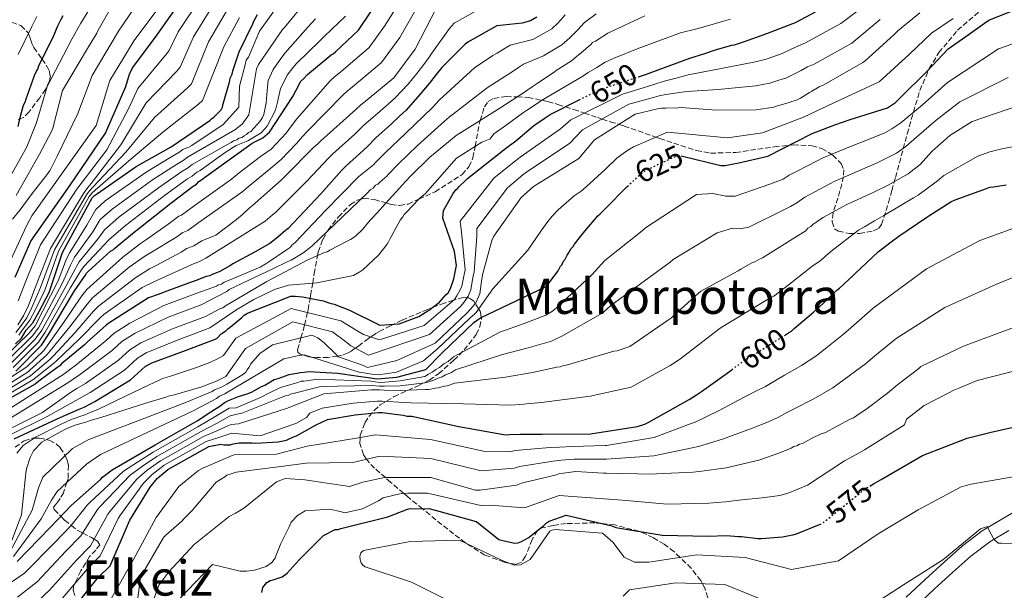
# Model space of a CAD drawing. Units: metres. Extents: x 583290 to 586721, y 4752071 to 4754426.
# Drawn here: x 584993 to 585315, y 4753650 to 4753837 of the extents above; entities that cross this region are included whole.
import ezdxf
from ezdxf.enums import TextEntityAlignment as Align

# ---------------------------------------------------------------- set-up
doc = ezdxf.new("R2010")
doc.units = ezdxf.units.M
doc.header["$MEASUREMENT"] = 0
doc.linetypes.add('DGN Style 3', pattern=[2.435891, 1.739922, -0.695969])
doc.linetypes.add('DGN Style 5', pattern=[1.217945, 0.521977, -0.695969])
for name, color, linetype, lineweight in [('Cota de curva de nivel directora', 7, 'Continuous', 0), ('Curva de nivel directora', 30, 'Continuous', 30), ('Curva de nivel directora no vista', 30, 'DGN Style 5', 30), ('Curva de nivel intermedia', 30, 'Continuous', 0), ('Línea de asfalto', 7, 'Continuous', 13), ('Texto de Área (paraje) menor', 7, 'Continuous', 0), ('Zona arbolada', 92, 'DGN Style 3', 0)]:
    doc.layers.add(name, color=color, linetype=linetype, lineweight=lineweight)
doc.styles.add('Style-Arial', font='arial.ttf')

msp = doc.modelspace()

# ---------------------------------------------------------------- linework, layer by layer
at = {"layer": 'Curva de nivel directora', "color": 30, "linetype": 'Continuous', "lineweight": 30, "flags": 128}
for points, elevation in [([(584991.78, 4753721.71), (585000.17, 4753730.25), (585002.48, 4753733.79), (585010.98, 4753748.06), (585014.51, 4753753.06), (585014.99, 4753753.79), (585015.6, 4753754.4), (585022.78, 4753760.99), (585023.63, 4753761.36), (585024.24, 4753761.97), (585029.95, 4753766.73), (585042.48, 4753776.63), (585049.78, 4753782.24), (585050.88, 4753782.85), (585051.61, 4753783.71), (585052.58, 4753784.32), (585053.5, 4753785.01), (585069.07, 4753796.23), (585072.6, 4753798.04), (585074.11, 4753799.32), (585074.73, 4753799.83), (585082.34, 4753811.56), (585084.58, 4753815.63), (585084.95, 4753816.39), (585085.95, 4753817.42), (585087.21, 4753818.7), (585094.87, 4753825.1), (585095.62, 4753825.49), (585096.37, 4753826.13), (585103.9, 4753833.17), (585112.13, 4753845.66)], 700), ([(584991.65, 4753752.43), (584996.76, 4753764.28), (585009.59, 4753782.51), (585021.12, 4753799.57), (585027.84, 4753814.74), (585029.02, 4753818.81), (585029.99, 4753820.88), (585030.72, 4753821.86), (585038.01, 4753831.62), (585047, 4753844.43)], 750), ([(585195.42, 4753817.96), (585197.71, 4753818.69), (585212.16, 4753824.01), (585217.07, 4753825.57), (585220.59, 4753826.74), (585224.74, 4753827.92), (585225.87, 4753828.31), (585226.75, 4753828.44), (585229.77, 4753829.36), (585237.32, 4753832.08), (585245.86, 4753835.32), (585246.74, 4753835.71), (585260.42, 4753843.04)], 650), ([(585209.8, 4753792.03), (585222.33, 4753788.98), (585223.72, 4753788.99), (585226.99, 4753789.65), (585228.25, 4753789.79), (585237.69, 4753792.03), (585252.13, 4753799.37), (585259.55, 4753802.22), (585264.58, 4753804.03), (585276.78, 4753807.81), (585279.41, 4753809.6), (585281.16, 4753811.26), (585289.65, 4753819.67), (585296.65, 4753827.06), (585302.41, 4753831.16), (585309.3, 4753836.02), (585310.18, 4753836.53), (585322.37, 4753841.32)], 625), ([(585162.13, 4753837.44), (585160.14, 4753836.26), (585157.37, 4753835.47), (585149.05, 4753834.63), (585139.64, 4753829.24), (585138.77, 4753828.6), (585131.9, 4753821.72), (585131.15, 4753820.95), (585129.28, 4753818.66), (585126.91, 4753815.74), (585123.92, 4753812.18), (585119.43, 4753807.08), (585117.3, 4753805.04), (585114.68, 4753802.62), (585109.55, 4753798.03), (585106.55, 4753794.97), (585099.67, 4753788.72), (585098.42, 4753787.44), (585091.56, 4753779.68), (585080.83, 4753768.34), (585079.95, 4753767.7), (585077.45, 4753765.53), (585074.82, 4753763.49), (585070.05, 4753760.79), (585062.77, 4753756.81), (585062.02, 4753756.3), (585058.51, 4753754.37), (585056.87, 4753753.72), (585056.06, 4753753.32), (585055.21, 4753752.96), (585054.11, 4753752.71), (585050.46, 4753751.24), (585049.49, 4753751), (585041.21, 4753747.94), (585038.41, 4753746.83), (585035.24, 4753745.73), (585022.59, 4753737.67), (585021.37, 4753736.81), (585015.17, 4753731.2), (585014.32, 4753730.34), (585006.77, 4753724.12), (585006.17, 4753723.51), (585005.19, 4753722.89), (584999.35, 4753718.5), (584998.14, 4753717.52), (584984.63, 4753709.94)], 675), ([(584991.75, 4753730.65), (584993.67, 4753732.58), (584995.26, 4753735.15), (584997.34, 4753737.56), (584999.42, 4753741.25), (585002.77, 4753747.51), (585007.08, 4753760.51), (585016.77, 4753778.35), (585017.5, 4753779.2), (585018.48, 4753779.81), (585031.13, 4753788.61), (585042.57, 4753795.09), (585055.22, 4753803.64), (585055.83, 4753804.25), (585056.56, 4753804.74), (585059, 4753807.18), (585059.36, 4753808.03), (585059.6, 4753809.13), (585061.66, 4753816.2), (585061.9, 4753817.54), (585062.51, 4753818.76), (585062.75, 4753819.86), (585064.81, 4753826.07), (585069.3, 4753835.22), (585069.78, 4753836.32), (585070.88, 4753838.27)], 725), ([(584997.89, 4753818.36), (584998.54, 4753819.81), (584999.02, 4753820.45), (584999.5, 4753821.9), (585003.99, 4753830.93), (585005.59, 4753834.64), (585006.56, 4753836.57), (585007.36, 4753838.03)], 775), ([(584992.61, 4753801.76), (584993.41, 4753805.14), (584993.73, 4753806.27), (584994.37, 4753808.69), (584994.85, 4753809.66), (584995.17, 4753810.78), (584997.89, 4753818.36)], 775), ([(585094.49, 4753743.98), (585095.88, 4753743.62), (585100.95, 4753741.65), (585110.84, 4753736.83), (585117.14, 4753737.27), (585123.55, 4753739.6), (585126.56, 4753741.52), (585127.44, 4753741.91), (585128.06, 4753742.55), (585128.82, 4753743.06), (585129.44, 4753743.7), (585130.19, 4753744.21), (585132.56, 4753746.76), (585133.19, 4753747.39), (585133.93, 4753748.79), (585135.03, 4753751.96), (585135.87, 4753756.25), (585135.2, 4753760.91), (585131.43, 4753771.73), (585131.66, 4753774.25), (585134.76, 4753779.84), (585135.63, 4753780.98), (585136.25, 4753781.49), (585136.75, 4753782.13), (585138.88, 4753784.04), (585139.5, 4753784.68), (585151.9, 4753794.52), (585155.28, 4753797.07), (585155.9, 4753797.58), (585161.03, 4753801.93), (585161.78, 4753802.44), (585164.92, 4753804.49), (585166.55, 4753805.64), (585176.02, 4753810.41)], 650), ([(585073.29, 4753717.21), (585074.29, 4753717.85), (585076.3, 4753719.01), (585077.55, 4753719.4), (585081.2, 4753720.7), (585084.85, 4753721.37), (585086.11, 4753721.38), (585087.5, 4753721.64), (585097.09, 4753721.15), (585103.14, 4753720.2), (585107.81, 4753719.62), (585109.98, 4753719.22), (585116.41, 4753719.79), (585125.85, 4753722.28), (585131.22, 4753727.76), (585141.59, 4753737.7), (585143.1, 4753738.73), (585143.72, 4753739.24), (585150.63, 4753742.46), (585164.94, 4753749.29), (585165.57, 4753749.8), (585168.06, 4753753.11), (585169.18, 4753754.51), (585169.92, 4753756.03), (585170.42, 4753756.66), (585170.79, 4753757.55), (585171.29, 4753758.19), (585172.03, 4753759.71), (585172.53, 4753760.34), (585173.4, 4753761.87), (585174.02, 4753762.5), (585174.52, 4753763.26), (585176.14, 4753765.3), (585177.88, 4753767.46), (585182.12, 4753772.55), (585182.87, 4753773.19), (585185, 4753775.35), (585190.99, 4753781.47), (585191.71, 4753782.12)], 625), ([(585243.1, 4753733.45), (585244.45, 4753734.3), (585245.45, 4753734.82), (585246.32, 4753735.71), (585252.58, 4753741.07), (585255.83, 4753744.01), (585260.21, 4753748.21), (585261.08, 4753748.85), (585265.58, 4753753.06), (585266.21, 4753753.7), (585273.83, 4753760.84), (585274.71, 4753761.48), (585277.96, 4753764.03), (585280.47, 4753765.83), (585289.62, 4753772.1), (585290.37, 4753772.49), (585297.51, 4753777.1), (585298.9, 4753777.74), (585309.2, 4753781.5), (585310.21, 4753781.89), (585311.47, 4753782.03), (585315.63, 4753782.7)], 600), ([(584991.26, 4753699.69), (585005.38, 4753706.17), (585012.56, 4753709.35), (585014.15, 4753709.96), (585017.67, 4753711.8), (585029.36, 4753718.89), (585034.1, 4753723.28), (585036.29, 4753724.5), (585045.79, 4753727.93), (585056.74, 4753732.1), (585057.6, 4753732.58), (585059.01, 4753733.91), (585060.51, 4753734.94), (585061.14, 4753735.57), (585061.89, 4753736.09), (585065.77, 4753739.28), (585066.52, 4753740.04), (585067.52, 4753740.68), (585081.72, 4753746.25), (585083.11, 4753746.26), (585085.51, 4753746.04), (585092.34, 4753744.72), (585094.49, 4753743.98)], 650), ([(585069.05, 4753698.36), (585070.31, 4753698.25), (585077.63, 4753698.7), (585080.27, 4753699.23), (585082.66, 4753700.26), (585083.54, 4753700.65), (585090.06, 4753704.25), (585093.7, 4753705.93), (585102.77, 4753707.53), (585110.34, 4753708.24), (585111.6, 4753708.25), (585118.42, 4753707.43), (585119.81, 4753707.07), (585121.32, 4753707.08), (585136.62, 4753703.7), (585151.92, 4753700.96), (585153.18, 4753701.09), (585156.71, 4753701.13), (585160.24, 4753701.16), (585163.78, 4753701.2), (585179.67, 4753701.23), (585195.04, 4753703.66), (585197.43, 4753704.44), (585198.56, 4753704.95), (585211.99, 4753712.53), (585214.37, 4753714.07), (585216, 4753715.09), (585216.75, 4753715.61), (585225.86, 4753722.24)], 600), ([(584992.22, 4753659.51), (585003.04, 4753670.62), (585007.78, 4753675.62), (585009.97, 4753677.82), (585019.46, 4753686.36), (585020.19, 4753687.1), (585023.35, 4753689.54), (585037.35, 4753697.73), (585051.1, 4753705.55), (585055.6, 4753708.48), (585058.89, 4753710.56), (585060.1, 4753711.54), (585061.32, 4753712.15), (585061.35, 4753712.17), (585064.62, 4753713.47), (585067.76, 4753714.51), (585069.14, 4753715.03), (585071.9, 4753716.69), (585073.29, 4753717.21)], 625), ([(585270.98, 4753684.18), (585272.2, 4753684.91), (585274.71, 4753686.32), (585288.26, 4753694.15), (585302.84, 4753699.85), (585310.64, 4753701.82), (585317.44, 4753703.4)], 575), ([(584989.34, 4753613.92), (585000.08, 4753625.68), (585007.66, 4753639.72), (585011, 4753644.66), (585018.79, 4753654.35), (585022.63, 4753658.11), (585028.72, 4753672.14), (585029.12, 4753673.03), (585035.71, 4753683.81), (585038.08, 4753686.67), (585041.53, 4753689.64), (585054.94, 4753697.17), (585058.89, 4753697.87), (585059.88, 4753697.67), (585061.85, 4753697.68), (585062.87, 4753698.05), (585064.89, 4753698.32), (585069.05, 4753698.36)], 600), ([(585084.46, 4753660.07), (585085.71, 4753661.35), (585092.45, 4753668.1), (585096.22, 4753670.03), (585097.23, 4753670.04), (585098.11, 4753670.3), (585113.46, 4753674.11), (585119.87, 4753676.7), (585120.75, 4753676.84), (585125.42, 4753676.76), (585126.93, 4753676.9), (585142.37, 4753672.64), (585143.13, 4753672.14), (585149.75, 4753666.78), (585151.52, 4753666.29), (585154.93, 4753665.57), (585156.07, 4753665.71), (585157.2, 4753666.1), (585159.58, 4753667.38), (585160.33, 4753668.02), (585164.46, 4753671.34), (585165.21, 4753672.11), (585166.21, 4753672.75), (585171.75, 4753674.7), (585186.67, 4753671.19), (585187.94, 4753670.69), (585203.1, 4753668.19), (585218.12, 4753667.84), (585224.17, 4753668.03), (585228.09, 4753667.69), (585229.1, 4753667.7), (585234.4, 4753667.12), (585235.54, 4753667.13), (585242.47, 4753667.58), (585244.61, 4753668.1), (585245.87, 4753668.24), (585247, 4753668.63), (585254.61, 4753671.7)], 575), ([(585072.26, 4753649.39), (585072.56, 4753651.07), (585073.94, 4753652.75), (585075.02, 4753653.34), (585075.91, 4753653.54), (585078.87, 4753654.53), (585080.55, 4753655.72), (585084.46, 4753660.07)], 575)]:
    msp.add_lwpolyline(points, dxfattribs=dict(at, elevation=elevation))
at = {"layer": 'Curva de nivel directora no vista', "color": 30, "linetype": 'DGN Style 5', "lineweight": 30, "flags": 128}
for points, elevation in [([(585176.02, 4753810.41), (585180.1, 4753812.46), (585181.24, 4753812.85), (585184.63, 4753814.27), (585185.51, 4753814.79), (585186.51, 4753815.05), (585189.41, 4753815.96), (585190.41, 4753816.35), (585195.42, 4753817.96)], 650), ([(585191.71, 4753782.12), (585194.49, 4753784.66), (585195.12, 4753785.3), (585197.24, 4753787.08), (585198.12, 4753787.6), (585208.42, 4753792.37), (585209.8, 4753792.03)], 625), ([(585225.86, 4753722.24), (585229.4, 4753724.82), (585230.4, 4753725.58), (585231.53, 4753726.1), (585243.1, 4753733.45)], 600), ([(585254.61, 4753671.7), (585255.68, 4753672.13), (585258.55, 4753674.43), (585259.18, 4753675.06), (585269.82, 4753683.5), (585270.98, 4753684.18)], 575)]:
    msp.add_lwpolyline(points, dxfattribs=dict(at, elevation=elevation))
at = {"layer": 'Curva de nivel intermedia', "color": 30, "linetype": 'Continuous', "lineweight": 0, "flags": 128}
for points, elevation in [([(584988.41, 4753782.56), (584995.45, 4753795.04), (584998.46, 4753802.69), (584998.71, 4753803.32), (585002.11, 4753814.82), (585010.16, 4753830.27), (585013.03, 4753835.47), (585021.51, 4753849.15)], 770), ([(585119.33, 4753845.64), (585112.32, 4753834.52), (585107.33, 4753827.58), (585098.05, 4753819.6), (585096, 4753817.91), (585094.55, 4753816.64), (585083.71, 4753804.26), (585082, 4753801.95), (585080.16, 4753799.5), (585075.31, 4753794.32), (585071.78, 4753791.89), (585064.88, 4753786.56), (585062.31, 4753784.55), (585050.1, 4753775.8), (585046.04, 4753772.79), (585045.13, 4753772.36), (585042.35, 4753770.29), (585034.56, 4753764.83), (585032.6, 4753763.51), (585026.78, 4753759.01), (585015.03, 4753748.43), (585013.13, 4753745.91), (585007.86, 4753738.16), (585002.09, 4753730), (585000.94, 4753728.54), (584995.49, 4753723.3), (584995.09, 4753722.95), (584981.26, 4753713.97)], 695), ([(584990.79, 4753771.38), (584993.24, 4753774.51), (584997.22, 4753779.86), (585001.95, 4753785.94), (585003.02, 4753787.43), (585005.31, 4753791.99), (585012.14, 4753805.92), (585016.8, 4753818.41), (585025.44, 4753832.86), (585034.2, 4753845.95)], 760), ([(584991.98, 4753779.17), (584999.61, 4753792.69), (585003.46, 4753800.08), (585003.91, 4753801.16), (585007.13, 4753813.51), (585015.3, 4753827.21), (585018.35, 4753832.26), (585018.8, 4753833.16), (585026.25, 4753846.5)], 765), ([(585124.35, 4753843.05), (585117.38, 4753830.77), (585111.39, 4753822.6), (585101.75, 4753814.52), (585100.28, 4753813.35), (585098.75, 4753811.95), (585087.14, 4753800.16), (585085.6, 4753798.43), (585083.62, 4753796.11), (585078.63, 4753790.91), (585075.18, 4753788.04), (585068.48, 4753782.51), (585065.76, 4753780.23), (585051.38, 4753770.09), (585048.06, 4753767.77), (585046.46, 4753767.08), (585044.14, 4753765.47), (585036.22, 4753760.61), (585034.05, 4753759.34), (585028.9, 4753755.69), (585016.92, 4753745.74), (585015.19, 4753743.64), (585009.48, 4753736.2), (585003.11, 4753728.38), (585002, 4753727.13), (584996.46, 4753722.1), (584995.85, 4753721.59), (584982.1, 4753712.96)], 690), ([(584997.03, 4753772.52), (585018.14, 4753802.09), (585022.52, 4753816.69), (585030.51, 4753829.76), (585039.59, 4753841.93)], 755), ([(585009.46, 4753760.53), (585015.02, 4753769.44), (585017.94, 4753774.57), (585021.07, 4753777.4), (585034.45, 4753786.81), (585042.52, 4753791.68), (585045.1, 4753793.23), (585046.4, 4753794.17), (585048.44, 4753794.95), (585049.32, 4753795.46), (585059.63, 4753802.39), (585064.78, 4753808.04), (585064.92, 4753814.84), (585066.85, 4753821.87), (585067.12, 4753823.38), (585067.87, 4753824.4), (585071.48, 4753832.9), (585079.85, 4753844.63)], 720), ([(585041.95, 4753826.58), (585044.89, 4753832.67), (585052.16, 4753843.64)], 745), ([(585129.37, 4753840.47), (585122.43, 4753827.02), (585115.46, 4753817.62), (585105.45, 4753809.44), (585104.57, 4753808.8), (585102.95, 4753807.27), (585091.57, 4753797.06), (585090.57, 4753796.05), (585089.19, 4753794.9), (585087.07, 4753792.73), (585081.95, 4753787.51), (585079.2, 4753784.83), (585078.58, 4753784.19), (585072.07, 4753778.45), (585069.2, 4753775.9), (585068.07, 4753775), (585065.94, 4753772.96), (585063.94, 4753771.3), (585057.18, 4753766.19), (585052.66, 4753764.38), (585050.08, 4753762.75), (585047.79, 4753761.8), (585045.92, 4753760.64), (585037.88, 4753756.38), (585035.5, 4753755.17), (585031.01, 4753752.37), (585018.81, 4753743.05), (585017.25, 4753741.36), (585011.09, 4753734.25), (585004.13, 4753726.75), (585003.07, 4753725.72), (584997.42, 4753720.9), (584996.61, 4753720.23), (584982.94, 4753711.96)], 685), ([(585145.3, 4753841.18), (585135.13, 4753835.43), (585133.64, 4753833.71), (585127.85, 4753825.69), (585126.98, 4753824.36), (585125.2, 4753821.96), (585122.95, 4753819.06), (585120.14, 4753815.51), (585115.72, 4753810.94), (585113.6, 4753809.06), (585110.96, 4753806.76), (585105.51, 4753801.99), (585102.66, 4753799.25), (585095.52, 4753792.79), (585094.01, 4753791.34), (585087.08, 4753783.92), (585076.87, 4753773.77), (585075.6, 4753772.71), (585073.38, 4753770.77), (585053.93, 4753758.67), (585052.1, 4753757.73), (585049.13, 4753756.52), (585047.7, 4753755.82), (585039.55, 4753752.16), (585036.96, 4753751), (585033.13, 4753749.05), (585020.7, 4753740.36), (585019.31, 4753739.09), (585012.7, 4753732.3), (585005.15, 4753725.13), (585004.13, 4753724.31), (584998.39, 4753719.7), (584997.37, 4753718.88), (584983.78, 4753710.95)], 680), ([(584989.24, 4753725.36), (584997.21, 4753733.16), (584999.26, 4753735.89), (585006.96, 4753750.45), (585009.69, 4753756.45), (585010.01, 4753757.1), (585010.99, 4753759), (585016.96, 4753767.33), (585019.36, 4753771.27), (585023.29, 4753774.74), (585036.46, 4753784.26), (585044.34, 4753789.32), (585046.54, 4753790.63), (585047.94, 4753791.71), (585063.42, 4753800.62), (585065.81, 4753802.42), (585068.06, 4753805.48), (585070.56, 4753820.57), (585071.18, 4753821.97), (585079.04, 4753833.44), (585079.67, 4753834.08), (585084.67, 4753840.21)], 715), ([(584991.88, 4753734.36), (584993.41, 4753736.31), (584995.43, 4753739.21), (584997.1, 4753742.56), (584999.9, 4753749.05), (585004.44, 4753761.38), (585014.91, 4753779.36), (585015.85, 4753780.61), (585017.11, 4753781.98), (585027.82, 4753793.37), (585037.17, 4753804.62), (585047.98, 4753814.35), (585049.26, 4753815.66), (585054.85, 4753829.37), (585060.73, 4753839.43)], 735), ([(584992.21, 4753694.96), (584994.18, 4753697.44), (584998.43, 4753700.32), (585006.6, 4753704.41), (585009.91, 4753705.91), (585014.39, 4753707.53), (585015.37, 4753707.91), (585018.91, 4753709.34), (585033.12, 4753716.17), (585039.13, 4753719.06), (585039.81, 4753719.33), (585042.06, 4753720.05), (585050.87, 4753722.92), (585055.3, 4753724.63), (585057.99, 4753725.85), (585059.76, 4753726.93), (585063.71, 4753732.51), (585081.86, 4753742.24), (585098.03, 4753738.17), (585103.66, 4753734.84), (585105.49, 4753733.75), (585110.76, 4753732.03), (585125.31, 4753736.69), (585135.25, 4753745.2), (585136.04, 4753746.36), (585137.08, 4753748.32), (585137.59, 4753749.56), (585138.26, 4753752.84), (585138.68, 4753754.92), (585137.53, 4753767.18), (585137.08, 4753770.78), (585148.15, 4753784.83), (585154.18, 4753789.75), (585156.76, 4753791.68), (585169.85, 4753800.95), (585173.26, 4753803.85), (585190.15, 4753812.27), (585199.73, 4753815.21), (585201.4, 4753815.75), (585204.24, 4753816.63), (585208.14, 4753817.6), (585211.64, 4753818.58), (585221.91, 4753820.51), (585233.7, 4753822.88), (585237.11, 4753823.72), (585239.3, 4753824.44), (585242.36, 4753825.52), (585245.1, 4753826.89), (585246.76, 4753827.68), (585250.03, 4753829.02), (585261.58, 4753835.36), (585269.87, 4753841.59)], 645), ([(584992.48, 4753736.88), (584994.47, 4753740.04), (584995.93, 4753743.21), (584998.47, 4753749.82), (585003.12, 4753761.82), (585013.98, 4753779.87), (585015.03, 4753781.32), (585016.43, 4753783.07), (585026.16, 4753795.76), (585034.47, 4753809.39), (585044.36, 4753819.71), (585045.61, 4753821.12), (585049.87, 4753831.02), (585056.44, 4753841.53)], 740), ([(585116.43, 4753725.23), (585128.89, 4753730.89), (585139.39, 4753740.83), (585140.51, 4753741.98), (585142.26, 4753744.14), (585143.49, 4753747.06), (585144.2, 4753751.98), (585144.56, 4753753.63), (585147.48, 4753764.51), (585148.1, 4753765.9), (585157.06, 4753778.48), (585161.06, 4753782.05), (585162.44, 4753782.95), (585175.85, 4753791.29), (585180.97, 4753797.39), (585194.26, 4753805.73), (585201.56, 4753807.44), (585202.94, 4753807.71), (585204.33, 4753807.72), (585208.24, 4753807.76), (585209.38, 4753807.9), (585210.76, 4753807.78), (585220.87, 4753807), (585233.86, 4753807.13), (585239.65, 4753808.07), (585240.54, 4753808.33), (585243.93, 4753809.38), (585244.81, 4753809.51), (585245.57, 4753809.9), (585247.08, 4753810.29), (585248.33, 4753810.93), (585251.34, 4753812.86), (585252.09, 4753813.24), (585254.48, 4753814.65), (585255.73, 4753815.17), (585256.74, 4753815.81), (585268.78, 4753822.62), (585269.53, 4753823.13), (585278.91, 4753831.68), (585280.16, 4753832.95), (585287.42, 4753838.83)], 635), ([(584984.01, 4753705.83), (585007.52, 4753720.75), (585009.4, 4753722.24), (585011.47, 4753723.73), (585021.48, 4753731.88), (585024.01, 4753734.17), (585029.08, 4753737.43), (585040.27, 4753743.21), (585051, 4753747.23), (585057.39, 4753749.58), (585058.14, 4753749.96), (585059.02, 4753750.22), (585059.9, 4753750.86), (585060.78, 4753751.12), (585071.71, 4753755.78), (585073.59, 4753756.8), (585074.59, 4753757.44), (585080.36, 4753761.41), (585081.61, 4753762.31), (585082.11, 4753762.94), (585083.11, 4753763.84), (585093.1, 4753774.28), (585103.96, 4753785.37), (585105.09, 4753786.26), (585108.84, 4753789.33), (585109.28, 4753789.8), (585112.71, 4753793.21), (585119.27, 4753799.39), (585128.19, 4753808.08), (585130.22, 4753810.32), (585141.79, 4753820.9), (585147.73, 4753824.86), (585149.22, 4753825.72), (585151.82, 4753827.35), (585153.4, 4753828.33), (585160.89, 4753830.16), (585167.11, 4753833.59), (585169.15, 4753835.6), (585171.43, 4753838.22)], 670), ([(584985.5, 4753703.69), (585008.78, 4753717.9), (585010.59, 4753719.17), (585013.02, 4753720.75), (585023.45, 4753728.63), (585026.53, 4753731.45), (585030.88, 4753734.2), (585041.65, 4753739.39), (585052.43, 4753743.45), (585060.83, 4753747.83), (585061.58, 4753748.46), (585076.03, 4753755.3), (585080.55, 4753757.48), (585081.8, 4753758), (585085.94, 4753760.57), (585086.69, 4753761.08), (585088.57, 4753762.61), (585098.57, 4753772.05), (585106.81, 4753780.08), (585107.69, 4753780.97), (585108.69, 4753781.61), (585109.44, 4753782.5), (585110.19, 4753782.89), (585110.82, 4753783.53), (585113.07, 4753785.44), (585113.66, 4753786.12), (585116.81, 4753789.36), (585123.15, 4753795.5), (585131.99, 4753803.43), (585133.45, 4753804.8), (585145.94, 4753814.32), (585151.98, 4753818.29), (585153.16, 4753818.97), (585156.22, 4753821.01), (585157.82, 4753822.07), (585164.39, 4753824.84), (585170.32, 4753828.35), (585172.9, 4753830.7), (585175.61, 4753833.35), (585177.74, 4753835.7), (585181.53, 4753838.48)], 665), ([(584987, 4753701.54), (585000.54, 4753708.22), (585010.04, 4753715.05), (585011.77, 4753716.1), (585014.57, 4753717.77), (585025.42, 4753725.38), (585029.05, 4753728.73), (585032.69, 4753730.97), (585043.03, 4753735.57), (585053.87, 4753739.66), (585058.51, 4753742.11), (585059.52, 4753742.5), (585060.4, 4753743.14), (585073.94, 4753751.09), (585087.25, 4753758.16), (585092.77, 4753760.49), (585093.66, 4753760.75), (585094.53, 4753761.27), (585100.18, 4753764.22), (585101.19, 4753764.74), (585102.82, 4753765.76), (585105.19, 4753768.06), (585107.68, 4753771.11), (585108.31, 4753771.75), (585111.05, 4753774.68), (585111.55, 4753775.31), (585117.29, 4753781.55), (585118.04, 4753782.44), (585120.91, 4753785.5), (585127.03, 4753791.62), (585135.8, 4753798.77), (585136.67, 4753799.28), (585150.09, 4753807.75), (585156.23, 4753811.72), (585157.11, 4753812.23), (585160.62, 4753814.66), (585162.25, 4753815.81), (585167.89, 4753819.53), (585168.51, 4753820.04), (585173.53, 4753823.12), (585175.66, 4753825.03), (585176.66, 4753825.8), (585179.78, 4753828.48), (585180.41, 4753829.12), (585181.29, 4753829.63), (585185.42, 4753832.2), (585197.48, 4753837.87)], 660), ([(584989.36, 4753700.58), (585002.29, 4753707.08), (585016.12, 4753714.78), (585027.39, 4753722.13), (585031.58, 4753726), (585034.49, 4753727.73), (585044.41, 4753731.75), (585055.31, 4753735.88), (585064.05, 4753741.88), (585069.62, 4753745.13), (585076.4, 4753748.4), (585080.99, 4753749.85), (585090.23, 4753750.67), (585102.19, 4753753.06), (585104.32, 4753754.22), (585105.33, 4753754.86), (585110.45, 4753759.7), (585113.19, 4753763.26), (585113.69, 4753764.03), (585114.06, 4753764.91), (585116.78, 4753769.86), (585117.53, 4753771.13), (585118.4, 4753772.15), (585118.77, 4753772.91), (585119.65, 4753773.8), (585123.52, 4753777.88), (585124.14, 4753778.51), (585125.64, 4753779.66), (585135.87, 4753791.37), (585144.15, 4753796.63), (585146.91, 4753797.67), (585148.09, 4753799.3), (585151.71, 4753801.79), (585152.18, 4753802.15), (585157.5, 4753806.09), (585158.74, 4753806.9), (585161.96, 4753809.01), (585163.43, 4753810.05), (585177.23, 4753818.17), (585178.99, 4753819.36), (585181.8, 4753821.03), (585184.52, 4753822.72), (585186.94, 4753823.78), (585187.46, 4753823.99), (585195.01, 4753827.07), (585209.1, 4753832.32), (585214.5, 4753833.63), (585217.96, 4753834.65), (585222.47, 4753835.92), (585223.17, 4753836.15), (585225.48, 4753836.74)], 655), ([(584990.09, 4753724.14), (584998.2, 4753732.19), (585000.33, 4753735.19), (585008.3, 4753749.66), (585011.3, 4753755.32), (585011.67, 4753756), (585012.53, 4753757.46), (585018.9, 4753765.22), (585020.78, 4753767.97), (585025.51, 4753772.07), (585038.47, 4753781.72), (585046.15, 4753786.96), (585047.99, 4753788.04), (585049.49, 4753789.24), (585060.64, 4753795.59), (585062.27, 4753796.49), (585063.03, 4753797), (585064.04, 4753797.39), (585064.79, 4753797.91), (585065.8, 4753798.17), (585066.43, 4753798.68), (585067.19, 4753799.07), (585067.94, 4753799.71), (585068.69, 4753800.1), (585071.57, 4753803.29), (585072.45, 4753804.69), (585072.94, 4753805.58), (585073.67, 4753809.39), (585074.12, 4753814.71), (585074.35, 4753816.74), (585075.99, 4753820.35), (585076.16, 4753820.68), (585078.82, 4753824.42), (585079.92, 4753825.83), (585087.27, 4753834.19), (585089.8, 4753836.87)], 710), ([(584990.94, 4753722.92), (584999.19, 4753731.22), (585001.41, 4753734.49), (585009.64, 4753748.86), (585012.9, 4753754.19), (585013.33, 4753754.9), (585014.07, 4753755.93), (585020.84, 4753763.11), (585022.21, 4753764.66), (585027.73, 4753769.4), (585040.48, 4753779.17), (585047.97, 4753784.6), (585049.43, 4753785.45), (585051.04, 4753786.78), (585052.15, 4753787.3), (585059.93, 4753793.05), (585062.97, 4753795), (585063.85, 4753795.52), (585067.63, 4753797.08), (585072.03, 4753799.65), (585074.04, 4753801.82), (585076.77, 4753807.04), (585077.26, 4753809.2), (585078.35, 4753814.15), (585080.28, 4753817.99), (585080.55, 4753818.53), (585082.39, 4753820.92), (585083.56, 4753822.26), (585091.07, 4753829.64), (585092.71, 4753831.18), (585099.6, 4753837.77)], 705), ([(584992.56, 4753825.28), (584997.07, 4753834.38), (584998.73, 4753837.61)], 780), ([(584992.77, 4753733.47), (584994.34, 4753735.73), (584996.38, 4753738.39), (584998.26, 4753741.91), (585001.34, 4753748.28), (585005.76, 4753760.94), (585015.84, 4753778.85), (585016.68, 4753779.91), (585017.79, 4753780.9), (585029.47, 4753790.99), (585039.87, 4753799.86), (585051.6, 4753809), (585052.91, 4753810.2), (585059.83, 4753827.72), (585065.01, 4753837.32)], 730), ([(585052.67, 4753716.65), (585057.66, 4753718.61), (585060.5, 4753720.04), (585066.89, 4753729.14), (585082.41, 4753737.85), (585095.35, 4753734.6), (585100.01, 4753731.12), (585101.38, 4753730.08), (585107.13, 4753726.98), (585127.1, 4753733.79), (585137.32, 4753743.02), (585138.28, 4753744.17), (585139.67, 4753746.23), (585140.54, 4753748.31), (585141.23, 4753752.41), (585141.62, 4753754.27), (585142.5, 4753765.84), (585142.59, 4753768.34), (585152.6, 4753781.65), (585157.62, 4753785.9), (585159.6, 4753787.32), (585172.85, 4753796.12), (585177.11, 4753800.62), (585192.2, 4753809), (585200.65, 4753811.33), (585202.17, 4753811.73), (585204.29, 4753812.17), (585208.19, 4753812.68), (585211.2, 4753813.18), (585221.39, 4753813.76), (585233.78, 4753815), (585238.38, 4753815.9), (585241.62, 4753816.91), (585243.59, 4753817.52), (585248.6, 4753820.06), (585250.62, 4753821.17), (585252.88, 4753822.1), (585265.18, 4753828.99), (585274.39, 4753836.64)], 640), ([(585142.36, 4753740.91), (585147.75, 4753748.63), (585159.19, 4753761.35), (585163.42, 4753767.49), (585165.71, 4753770.64), (585167.19, 4753772.42), (585169.17, 4753774.49), (585174.34, 4753779.03), (585176.62, 4753780.53), (585178.25, 4753781.97), (585184.58, 4753787.76), (585188.34, 4753791.41), (585191.6, 4753793.8), (585193.73, 4753795.12), (585204.93, 4753799.89), (585224.54, 4753798.02), (585235.9, 4753799.6), (585249.38, 4753804.77), (585257.14, 4753808.49), (585262.14, 4753810.76), (585274.13, 4753816.36), (585283.98, 4753825.4), (585291.17, 4753832.25), (585298.25, 4753837.02)], 630), ([(585321.44, 4753829.99), (585313.11, 4753827.08), (585296.37, 4753816.13), (585288.24, 4753808.82), (585281.14, 4753802.9), (585278.22, 4753801), (585275.91, 4753799.66), (585269.73, 4753797.18), (585265.23, 4753795.38), (585258.56, 4753792.68), (585255.42, 4753791.4), (585253.76, 4753790.53), (585247.03, 4753787.02), (585244.69, 4753785.81), (585242.65, 4753784.51), (585240.08, 4753783.49), (585238.3, 4753782.85), (585227.01, 4753778.91), (585223.92, 4753778.99), (585219.66, 4753779.83), (585214.31, 4753779.47), (585197.66, 4753768.63), (585196.6, 4753767.59), (585184.36, 4753757.97), (585180.14, 4753753.28), (585168.86, 4753742.72), (585167.29, 4753741.35), (585165.12, 4753740.02), (585158.01, 4753737.34), (585150.07, 4753734.47), (585134.94, 4753726.44), (585133.14, 4753724.95), (585131.75, 4753724.17), (585130.37, 4753723.01), (585129.15, 4753722.28), (585127.98, 4753721.38), (585126.76, 4753720.73), (585125.5, 4753720.04), (585117.52, 4753718.55), (585112.49, 4753718.15), (585110.76, 4753718.07), (585107.9, 4753718.46), (585090.61, 4753719.14), (585085.95, 4753718.47), (585085.07, 4753718.46), (585084.06, 4753718.07), (585082.17, 4753717.55), (585079.41, 4753716.76), (585078.4, 4753716.37), (585074.76, 4753714.7), (585071.87, 4753713.15), (585063.83, 4753709.79), (585061.61, 4753709.72), (585057.27, 4753707), (585051.35, 4753703.58)], 620), ([(584992.6, 4753744.75), (584995.06, 4753751.13), (584999.94, 4753763.05), (585011.78, 4753781.19), (585021.53, 4753794.08), (585028.83, 4753807.66), (585031.77, 4753814.16), (585040.74, 4753825.07), (585041.95, 4753826.58)], 745), ([(585316.27, 4753817.77), (585300.42, 4753809.75), (585292.72, 4753803.79), (585286.23, 4753798.22), (585282.83, 4753795.16), (585279.74, 4753792.96), (585273.38, 4753789.86), (585268.68, 4753787.73), (585261.65, 4753784.71), (585259.57, 4753783.87), (585257.93, 4753782.99), (585251.43, 4753779.5), (585249.82, 4753778.64), (585247.17, 4753776.77), (585245.07, 4753775.56), (585243.37, 4753774.73), (585231.45, 4753768.85), (585228.65, 4753768.25), (585226.08, 4753768.47), (585221.15, 4753767), (585206.74, 4753758.24), (585205.77, 4753757.34), (585186.37, 4753743.19), (585183.76, 4753740.78), (585170.31, 4753733.21), (585168.52, 4753732.27), (585166.93, 4753731.53), (585159.35, 4753729.33), (585150.97, 4753727.16), (585135.6, 4753722.18), (585134.25, 4753721.37), (585132.3, 4753720.59), (585131.17, 4753719.94), (585129.55, 4753719.31), (585128.46, 4753718.79), (585126.78, 4753718.27), (585125.58, 4753717.92), (585117.49, 4753717), (585112.39, 4753716.84), (585110.77, 4753716.86), (585108.02, 4753717.04)], 615), ([(585319.43, 4753808.45), (585304.46, 4753803.38), (585297.19, 4753798.76), (585291.31, 4753793.53), (585287.44, 4753789.33), (585283.56, 4753786.26), (585277.04, 4753782.54), (585272.14, 4753780.09), (585264.73, 4753776.74), (585263.73, 4753776.35), (585262.1, 4753775.45), (585255.82, 4753771.98), (585254.94, 4753771.47), (585252.44, 4753769.67), (585251.69, 4753769.04), (585250.81, 4753768.52), (585250.06, 4753767.63), (585248.43, 4753766.61), (585235.89, 4753758.79), (585235.01, 4753758.4)], 610), ([(585324.05, 4753796.4), (585313.75, 4753794.3), (585310.21, 4753793.46), (585306.31, 4753791.98), (585305.52, 4753791.61), (585295.19, 4753785.71), (585293.12, 4753783.91), (585286.87, 4753779.32), (585285.28, 4753778.43), (585275.6, 4753772.64), (585272.55, 4753770.93), (585269.28, 4753768.94), (585267.32, 4753767.79), (585258.3, 4753760.85), (585254.65, 4753757.66), (585252.47, 4753756.26)], 605), ([(584988.96, 4753755.57), (584995.33, 4753769.27), (584997.03, 4753772.52)], 755), ([(585319.27, 4753768.88), (585306.96, 4753764.44), (585289.52, 4753755.24), (585272.12, 4753742.33), (585264.8, 4753735.94), (585262.4, 4753733.81), (585256.41, 4753729.09), (585253.36, 4753726.67), (585248.73, 4753723.59), (585243.18, 4753720.49), (585240.69, 4753719.05), (585236.92, 4753716.77), (585234.37, 4753715.52), (585229.99, 4753713.24), (585221.53, 4753708.85), (585213.91, 4753705.08), (585212.59, 4753704.71), (585200.54, 4753700.13), (585184.9, 4753697.51), (585184.52, 4753697.5)], 595), ([(584988.4, 4753726.58), (584996.22, 4753734.13), (584998.19, 4753736.59), (585005.62, 4753751.25), (585008.09, 4753757.58), (585008.34, 4753758.21), (585009.46, 4753760.53)], 720), ([(585235.01, 4753758.4), (585233.38, 4753757.5), (585232.5, 4753757.11), (585228.86, 4753755.06), (585227.99, 4753754.54), (585215.81, 4753747.86), (585214.94, 4753747.1), (585206.81, 4753739.82), (585206.19, 4753739.19), (585204.93, 4753738.29), (585192.53, 4753729.84), (585188.38, 4753728.41), (585187.37, 4753728.27), (585172.9, 4753724.09), (585171.77, 4753723.7), (585170.89, 4753723.57), (585169.76, 4753723.18), (585168.75, 4753723.04), (585160.69, 4753721.32), (585151.87, 4753719.85), (585136.25, 4753717.92), (585135.37, 4753717.79), (585132.85, 4753717.01), (585131.97, 4753716.87), (585129.95, 4753716.35), (585128.95, 4753716.21), (585126.81, 4753715.81), (585125.67, 4753715.8), (585117.47, 4753715.46), (585112.3, 4753715.54), (585110.78, 4753715.65), (585108.13, 4753715.62), (585092.5, 4753714.33), (585080.31, 4753709.54), (585064.59, 4753704.59), (585062.2, 4753704.31), (585061.12, 4753703.93), (585058.08, 4753702.44), (585053.14, 4753700.38), (585039.12, 4753692.45), (585034.82, 4753689.36), (585031.38, 4753686.46), (585022.55, 4753675.93), (585021.96, 4753675.08), (585016.24, 4753664.64), (585011.7, 4753660.05), (585002.86, 4753650.18), (584997.49, 4753645.2)], 610), ([(585252.47, 4753756.26), (585247.97, 4753752.71), (585244.73, 4753750.23), (585239.59, 4753746.26), (585237.54, 4753745.18), (585225.99, 4753738.25), (585222.37, 4753736.07), (585221.64, 4753735.48), (585209.23, 4753725.85), (585207.5, 4753724.71), (585205.75, 4753723.57), (585193.02, 4753716.48), (585179.65, 4753713.63), (585163.67, 4753711.57), (585160.14, 4753711.19), (585156.61, 4753710.88), (585153.67, 4753710.7), (585138.24, 4753711.04), (585120.94, 4753711.36), (585118.9, 4753711.49), (585111.56, 4753711.92), (585109.99, 4753711.94), (585102.1, 4753711.3), (585091.97, 4753709.69), (585087.99, 4753708), (585086.87, 4753706.6), (585083.61, 4753704.8), (585082.73, 4753704.41), (585071.67, 4753700.64), (585062.5, 4753701.46), (585060.5, 4753700.8), (585058.49, 4753700.15), (585054.04, 4753698.77), (585040.32, 4753691.04), (585036.45, 4753688.02), (585033.55, 4753685.13), (585025.83, 4753674.48), (585025.34, 4753673.61), (585019.44, 4753661.38), (585015.24, 4753657.2), (585006.93, 4753647.42)], 605), ([(585325.3, 4753755.45), (585312.23, 4753750.13), (585295.59, 4753742.61), (585279.61, 4753732.48), (585272.51, 4753726.67), (585269.62, 4753724.2), (585261.05, 4753717.81), (585258.9, 4753716.34), (585252.5, 4753712.62), (585246.09, 4753709.33), (585243.9, 4753708.22), (585241.13, 4753706.69), (585237.85, 4753705.22), (585232.39, 4753702.98), (585222.81, 4753699.53), (585215.03, 4753697.1), (585212.92, 4753696.72), (585200.4, 4753694.11), (585184.95, 4753692.98), (585184.25, 4753692.97), (585174.36, 4753693.05), (585170.16, 4753692.69), (585167.55, 4753692.33), (585156.47, 4753690.63), (585154.75, 4753690.02), (585143.93, 4753689.14), (585127.47, 4753693.23), (585110.88, 4753693.98), (585102.03, 4753691.94), (585086.73, 4753691.74), (585078.48, 4753690.62), (585063.87, 4753688.8), (585062.18, 4753688.24), (585060.8, 4753687.75), (585060.12, 4753687.26), (585057.36, 4753685.48), (585049.51, 4753676.22), (585046.76, 4753673.45), (585046.07, 4753672.76), (585040.86, 4753668.13), (585040.27, 4753667.54), (585039.69, 4753666.65), (585032.62, 4753654.44), (585030.59, 4753639.08)], 590), ([(584991.11, 4753661.16), (585000.08, 4753673.5), (585003.53, 4753679.65), (585005.3, 4753682.47), (585014.9, 4753691.42), (585019.54, 4753694.48), (585034.96, 4753701.8), (585049.36, 4753708.6), (585053.95, 4753711.01), (585057.45, 4753712.84), (585058.47, 4753713.57), (585060.21, 4753714.36), (585061.06, 4753714.86), (585079.4, 4753725.75), (585083.87, 4753726.74), (585086.06, 4753727.12), (585104.05, 4753721.42), (585105.6, 4753721.22), (585108.25, 4753720.83), (585110.37, 4753720.51), (585116.27, 4753721.4), (585125.08, 4753725.17), (585129.79, 4753729.16), (585140.28, 4753739.07), (585141.9, 4753740.48), (585142.36, 4753740.91)], 630), ([(585264.43, 4753706.01), (585265.69, 4753706.53), (585266.82, 4753707.3), (585270.2, 4753709.6), (585276.84, 4753714.59), (585280.22, 4753717.4), (585287.1, 4753722.64), (585287.73, 4753723.28), (585301.66, 4753729.98), (585317.5, 4753735.81)], 585), ([(584990.01, 4753662.81), (584997.12, 4753676.38), (584999.28, 4753683.68), (585000.64, 4753687.12), (585010.34, 4753696.48), (585015.73, 4753699.41), (585032.57, 4753705.88), (585047.63, 4753711.65), (585052.3, 4753713.54), (585056, 4753715.12), (585056.83, 4753715.61), (585059.1, 4753716.57), (585060.77, 4753717.54), (585066.28, 4753720.8), (585067.04, 4753721.44), (585067.41, 4753722.2), (585068.03, 4753722.96), (585068.65, 4753724.1), (585071.64, 4753727.54), (585075.78, 4753730.36), (585088.62, 4753733.51), (585090.52, 4753732.65), (585092.68, 4753731.03), (585096.37, 4753727.41), (585097.27, 4753726.41), (585105.5, 4753723.62), (585106.76, 4753723), (585116.43, 4753725.23)], 635), ([(585306.1, 4753718.7), (585321.96, 4753722.77)], 580), ([(584990.51, 4753666.47), (584993.66, 4753674.76), (584994.14, 4753679.02), (584995.1, 4753688.4), (584995.34, 4753689.87), (584996.55, 4753693.52), (584997.64, 4753695.72), (585000.32, 4753698.52), (585007.62, 4753702.56), (585010.78, 4753704.03), (585015.05, 4753705.25), (585016.14, 4753705.62), (585019.67, 4753706.6), (585034.65, 4753711.38), (585040.86, 4753713.22), (585042.08, 4753713.71), (585043.29, 4753713.96), (585052.67, 4753716.65)], 640), ([(585108.02, 4753717.04), (585091.56, 4753716.74), (585081.62, 4753714.24), (585080.86, 4753713.86), (585079.98, 4753713.72), (585079.1, 4753713.33), (585066.03, 4753708.16), (585061.89, 4753707.12), (585061.74, 4753707.06), (585057.68, 4753704.72), (585052.25, 4753701.98), (585037.91, 4753693.85), (585033.19, 4753690.7), (585029.22, 4753687.78), (585019.27, 4753677.38), (585018.58, 4753676.55), (585013.05, 4753667.91), (585008.15, 4753662.89), (584998.78, 4753652.94), (584992.41, 4753647.95)], 615), ([(585045.18, 4753647.3), (585056.18, 4753658.54), (585065.14, 4753656.39), (585067.4, 4753656.4), (585069.86, 4753656.69), (585073.7, 4753657.88), (585075.56, 4753659.26), (585076.64, 4753660.64), (585076.94, 4753661.63), (585078.52, 4753665.4), (585081.1, 4753670.69), (585081.84, 4753672.46), (585083.97, 4753674.63), (585086.47, 4753676.17), (585094.54, 4753676.63), (585098.34, 4753675.78), (585099.35, 4753675.41), (585105.14, 4753676.73), (585110.41, 4753679.44), (585111.92, 4753680.33), (585117.8, 4753681.83), (585119.98, 4753681.9), (585125.51, 4753681.87), (585126.46, 4753681.94), (585143.81, 4753677.86), (585146.95, 4753677.99), (585158.1, 4753677.08), (585169.48, 4753681.13), (585188.68, 4753679.75), (585191.34, 4753679.45), (585204.77, 4753678.32), (585218.38, 4753678.65), (585223.83, 4753679.08), (585229.13, 4753679.66), (585235.84, 4753680.34), (585241.6, 4753681.15), (585244.37, 4753681.91), (585250.7, 4753684.48), (585262.72, 4753692.46), (585266.52, 4753694.5), (585269.26, 4753696), (585282.41, 4753704.27), (585283.02, 4753706.1), (585287.77, 4753709.81), (585288.77, 4753710.57), (585296.81, 4753714.69), (585298.44, 4753715.59), (585300.07, 4753716.24), (585306.1, 4753718.7)], 580), ([(585051.35, 4753703.58), (585036.71, 4753695.25), (585031.56, 4753692.05), (585027.05, 4753689.11), (585015.99, 4753678.83), (585015.2, 4753678.02), (585009.86, 4753671.17), (585004.6, 4753665.74), (584994.71, 4753655.7), (584987.33, 4753650.69)], 620), ([(585036.87, 4753646.92), (585038.53, 4753651.84), (585041.18, 4753655.29), (585041.87, 4753656.18), (585050.12, 4753665.15), (585061.62, 4753674.22), (585063.62, 4753675.37), (585066.26, 4753676.91), (585077.02, 4753685.6), (585079.91, 4753686.64), (585086.35, 4753686.2), (585100.88, 4753684.07), (585105.28, 4753685.5), (585112.34, 4753686.96), (585127.48, 4753686.98), (585142.15, 4753682.84), (585143.67, 4753682.86), (585155.51, 4753684.49), (585157.14, 4753685.14), (585158.02, 4753685.4), (585168.6, 4753687.9), (585169.73, 4753688.29), (585170.74, 4753688.43), (585174.9, 4753688.97), (585183.99, 4753688.43), (585184.99, 4753688.44), (585200.26, 4753688.09), (585201.27, 4753688.23), (585213.25, 4753688.72), (585216.15, 4753689.13), (585224.09, 4753690.22), (585234.79, 4753692.72), (585241.33, 4753694.93), (585245.35, 4753696.61), (585246.23, 4753697.13), (585247.11, 4753697.39), (585247.98, 4753697.9), (585248.99, 4753698.16), (585250, 4753698.68), (585252, 4753699.71), (585255.14, 4753701.25), (585256.27, 4753701.64), (585264.43, 4753706.01)], 585), ([(585184.52, 4753697.5), (585173.82, 4753697.14), (585169.59, 4753696.95), (585166.5, 4753696.77), (585154.92, 4753695.86), (585153.98, 4753695.56), (585145.71, 4753695.45), (585127.45, 4753699.48), (585109.43, 4753701), (585103.19, 4753699.81), (585087.11, 4753697.29), (585077.06, 4753694.6), (585063.26, 4753694.42), (585062.57, 4753694.19), (585061.78, 4753693.9), (585052.93, 4753690.04), (585051.55, 4753689.35), (585050.47, 4753688.46), (585045.17, 4753684.12), (585037.71, 4753673.98), (585030.35, 4753660.19), (585022.51, 4753646.59)], 595), ([(585319.05, 4753687.41), (585304.18, 4753684.87), (585300.91, 4753683.95), (585286.85, 4753676.43), (585273.74, 4753668.6), (585260.77, 4753659.76), (585245.41, 4753656.9), (585230.22, 4753660.85), (585214.44, 4753661.7), (585198.75, 4753659.33), (585194.09, 4753659.29), (585190.66, 4753660.96), (585187.02, 4753665.84), (585183.64, 4753668.77), (585168.11, 4753670.01), (585167.16, 4753669.81), (585166.41, 4753669.48), (585160, 4753660.21), (585156.8, 4753658.47), (585154.91, 4753658.39), (585150.8, 4753659.86), (585136.91, 4753666.54), (585120.76, 4753666.06), (585105.46, 4753663.2), (585104.65, 4753662.37), (585104.28, 4753661.29), (585104.35, 4753660.16), (585104.68, 4753659.15), (585105.26, 4753658.4), (585106.08, 4753657.84), (585121.15, 4753652.82)], 570), ([(585329.08, 4753665.24), (585314.05, 4753665.6), (585312.98, 4753665.59), (585311.58, 4753666.83), (585309.78, 4753670.16), (585309.46, 4753671.04), (585307.26, 4753670.2), (585294.87, 4753660.11), (585282.08, 4753651.9), (585269.04, 4753643.57)], 565), ([(585121.15, 4753652.82), (585134.72, 4753646.01), (585142.67, 4753633.03), (585146.26, 4753621.14), (585140.22, 4753607.33), (585127.17, 4753599.12), (585115.87, 4753587.84), (585102.77, 4753579), (585086.88, 4753577.65), (585071.52, 4753574.15), (585066.2, 4753569.99), (585064.33, 4753567.83), (585040.99, 4753549.87), (585026.57, 4753533.06), (585017.3, 4753513.77), (585012.4, 4753499.52), (585009, 4753491.43), (585006.38, 4753484.73), (585004.04, 4753479.26), (585000.38, 4753471.95), (584995.03, 4753465.91), (584990.45, 4753461.27)], 570), ([(585238.66, 4753645.98), (585223.58, 4753652.08), (585207.62, 4753652.55), (585192.5, 4753650.25), (585190.37, 4753648.27)], 565)]:
    msp.add_lwpolyline(points, dxfattribs=dict(at, elevation=elevation))
at = {"layer": 'Línea de asfalto', "color": 7, "linetype": 'Continuous', "lineweight": 13}
for points in [[(585282.95, 4753647.9, 563.46), (585289.08, 4753653.68, 563.93), (585295.29, 4753659.3, 564.44), (585301.28, 4753664.64, 564.7), (585307.8, 4753669.58, 565.12), (585314.23, 4753673.43, 566.09), (585320.45, 4753677.07, 567.28)], [(585285.98, 4753644.8, 563.46), (585292.03, 4753650.49, 563.93), (585298.2, 4753656.07, 564.44), (585304.04, 4753661.29, 564.7), (585310.23, 4753665.98, 565.12), (585316.44, 4753669.7, 566.09)]]:
    msp.add_polyline3d(points, dxfattribs=at)
at = {"layer": 'Zona arbolada', "color": 92, "linetype": 'DGN Style 3', "lineweight": 0}
for points in [[(585114.53, 4753776.24, 659.13), (585117.3, 4753775.87, 657.79), (585120.08, 4753776.36, 656.53), (585123.62, 4753777.98, 655), (585128.9, 4753780.39, 653.56), (585137.7, 4753785.98, 653.29), (585139.98, 4753788.57, 653.67), (585141.28, 4753791.48, 654.19), (585142, 4753795.26, 655), (585143.52, 4753803.3, 659.88), (585143.63, 4753803.67, 660), (585145.02, 4753808.18, 661.11), (585146.29, 4753809.87, 661.43), (585148.08, 4753810.89, 661.6), (585152.19, 4753811.54, 661.31), (585155.7, 4753811.37, 660), (585159.31, 4753811.2, 657.84), (585163.83, 4753810.28, 655), (585165.8, 4753809.88, 653.75), (585169, 4753808.93, 651.69), (585171.49, 4753808.13, 650), (585174.27, 4753807.24, 647.91), (585177.73, 4753806.08, 645), (585182.05, 4753804.63, 641.26), (585183.49, 4753804.16, 640), (585186.19, 4753803.27, 637.51), (585188.96, 4753802.4, 635), (585190.68, 4753801.86, 633.72), (585201.11, 4753798.26, 630), (585202.34, 4753797.83, 629.83), (585214.38, 4753793.83, 628.38), (585218.94, 4753793.01, 627.9), (585227.19, 4753793.2, 627.04), (585239.8, 4753795.09, 625.62), (585244.64, 4753795.56, 625), (585246.05, 4753795.69, 624.81), (585252.15, 4753795.39, 624), (585255.36, 4753794.55, 623.55), (585258.93, 4753792.39, 619.48), (585261.65, 4753789.58, 615.5), (585262.5, 4753787.55, 613.57), (585262.46, 4753785.28, 611.88), (585261.27, 4753780.65, 609), (585258.99, 4753773.52, 605.05), (585258.66, 4753770.52, 603.36), (585259.5, 4753768.31, 601.92), (585260.76, 4753767.51, 601.41), (585264.41, 4753766.74, 601.31), (585267.7, 4753766.72, 601.78), (585272.28, 4753767.6, 603.11), (585273.93, 4753768.47, 603.96), (585274.84, 4753769.64, 604.87), (585277.13, 4753776.82, 610.88), (585278.23, 4753780.77, 614.05), (585279.41, 4753785.04, 616.68), (585283.27, 4753799.28, 623.26), (585285.27, 4753806.44, 625.62), (585287.39, 4753813.46, 626.71), (585290.43, 4753820.63, 626.94), (585293.61, 4753825.84, 627.03), (585299.69, 4753833.16, 627.14), (585307.21, 4753839.63, 627.3)], [(584990.48, 4753835.78, 784.79), (584993.52, 4753834.67, 782.77), (584995.9, 4753832.34, 780.12), (584995.97, 4753832.15, 780), (584996.55, 4753830.59, 779.07), (584997.11, 4753828.81, 778.05), (584997.77, 4753827.5, 777.28), (584999.33, 4753825.2, 775.87), (585000.4, 4753823.71, 775), (585001.79, 4753821.74, 774.01), (585002.69, 4753820, 773.35), (585003.12, 4753818.24, 772.87), (585002.89, 4753816.58, 772.51), (585001.54, 4753813.84, 772.11), (584999.65, 4753811.12, 772.03), (584996.11, 4753806.41, 773.11), (584994.32, 4753804.66, 774.23), (584993.19, 4753804.19, 775), (584992.64, 4753803.97, 775.42)], [(585183.4, 4753671.95, 575), (585181.12, 4753672.19, 575), (585171.72, 4753671.95, 575), (585167.45, 4753671.36, 575), (585163.65, 4753670.52, 575), (585162.61, 4753669.85, 575), (585162.38, 4753669.71, 575), (585162.34, 4753669.64, 575), (585160.65, 4753666.74, 574.53), (585158.45, 4753661.25, 572.23), (585157.15, 4753659.29, 571.23), (585155.5, 4753658.63, 570.59), (585153.02, 4753659.07, 570), (585151.45, 4753659.34, 569.79), (585145.14, 4753661.68, 569.44), (585138.9, 4753665.55, 569.98), (585138.8, 4753665.64, 570), (585131.03, 4753671.68, 571.78), (585124.78, 4753676.77, 575), (585119.75, 4753680.87, 579.03), (585118.59, 4753681.86, 580), (585114.35, 4753685.46, 583.56), (585112.65, 4753686.96, 585), (585109.14, 4753690.05, 587.75), (585106.88, 4753692.42, 589.61), (585106.51, 4753692.97, 590), (585105.5, 4753694.49, 590.95), (585104.34, 4753698.11, 592.99), (585104.41, 4753700.04, 595), (585104.44, 4753700.82, 596.31), (585105.97, 4753704.89, 603.59), (585107.29, 4753706.92, 606), (585108.95, 4753708.94, 607.82), (585110.95, 4753710.75, 608.87), (585115.5, 4753713.44, 609.53), (585123.33, 4753717, 609.81), (585127, 4753718.86, 610.63), (585130.08, 4753720.96, 612.54), (585135.06, 4753725.32, 617.55), (585138.44, 4753728.68, 621.39), (585142.34, 4753733.77, 627.26), (585143.53, 4753736.31, 630.23), (585144.08, 4753738.82, 625.93), (585143.99, 4753739.36, 625), (585143.71, 4753741.11, 627.11), (585143.15, 4753742.04, 630), (585142.05, 4753743.88, 635), (585141.57, 4753744.67, 636.53), (585139.96, 4753745.73, 639.22), (585139.36, 4753745.77, 640), (585138.1, 4753745.84, 641.53), (585135, 4753744.98, 644.97), (585134.97, 4753744.97, 645), (585132.02, 4753744.01, 647.6), (585128.07, 4753742.55, 650), (585126.43, 4753741.95, 650.66), (585118.06, 4753738.41, 650.99), (585115.39, 4753737.14, 650), (585114.29, 4753736.62, 649.43), (585111.05, 4753734.94, 647.51), (585109.52, 4753734.05, 646.41), (585107.9, 4753732.96, 645), (585107.17, 4753732.47, 644.3), (585103.98, 4753730.09, 641.1), (585102.85, 4753729.29, 640), (585102.32, 4753728.92, 639.5), (585101.43, 4753728.33, 638.67), (585100.49, 4753727.75, 637.82), (585098.54, 4753726.95, 636.19), (585097, 4753726.7, 635), (585093.91, 4753726.21, 632.89), (585090.17, 4753726.19, 630.86), (585088.4, 4753726.38, 630), (585087.62, 4753726.47, 629.75), (585085.71, 4753727.06, 630), (585084.8, 4753727.35, 630.51), (585084.07, 4753727.99, 631.07), (585083.95, 4753728.77, 631.57), (585084.66, 4753731.26, 633.57), (585085.06, 4753732.64, 635), (585086.02, 4753735.96, 638.88), (585086.23, 4753736.89, 640), (585087.16, 4753740.91, 645), (585087.37, 4753741.79, 646), (585088.03, 4753745.55, 650), (585088.19, 4753746.47, 651.01), (585088.88, 4753750.55, 655), (585089.39, 4753753.62, 656.91), (585090.5, 4753759.53, 660), (585090.72, 4753760.72, 660.69), (585092.17, 4753764.83, 663.28), (585093.66, 4753767.42, 665), (585093.91, 4753767.85, 665.26), (585097.28, 4753772.19, 666.7), (585101.19, 4753776.17, 666.33), (585103.46, 4753777.69, 665.53), (585104.68, 4753778, 665), (585105.48, 4753778.2, 664.59), (585109.05, 4753777.84, 662.39), (585112.85, 4753776.73, 660), (585114.53, 4753776.24, 659.13)], [(584991.63, 4753696.89, 647.32), (584994.59, 4753698.98, 646.79), (584997.54, 4753699.92, 645.25), (584997.83, 4753699.91, 645), (584999.62, 4753699.89, 643.28), (585001.86, 4753699.38, 640), (585002.9, 4753699.14, 637.45), (585005, 4753697.96, 631.68), (585006.35, 4753696.71, 632.95), (585007.97, 4753694.23, 634.98), (585007.98, 4753694.21, 635), (585008.58, 4753692.71, 635.37), (585009.05, 4753691, 634.54), (585008.9, 4753686.53, 630.64), (585008.55, 4753685.5, 630), (585007.37, 4753682.05, 628.86), (585006.3, 4753680.2, 628.37), (585005.25, 4753678.64, 627.91), (585004.66, 4753677.92, 627.64), (585004.13, 4753677.31, 627.36), (585004.4, 4753676.51, 627.03), (585006.56, 4753674.33, 625), (585007.77, 4753673.1, 623.17), (585009.99, 4753671.35, 620), (585012.07, 4753669.72, 617.03), (585013.67, 4753668.88, 615), (585016.53, 4753667.39, 611.21), (585017.46, 4753666.86, 610), (585018.55, 4753666.23, 608.91), (585019.32, 4753665.05, 608.15), (585017.95, 4753663.3, 607.48), (585015.92, 4753661.21, 607.08), (585013.13, 4753656.55, 606.59), (585011.04, 4753652.25, 605), (585010.83, 4753651.83, 604.68), (585010.54, 4753650.15, 603.32), (585011.34, 4753647.75, 601.17)], [(585218.02, 4753647.74, 564.95), (585217.05, 4753650.88, 564.98), (585216.32, 4753652.29, 565), (585215.78, 4753653.33, 565.11), (585212.62, 4753657.34, 567.28), (585208.98, 4753660.87, 570), (585207, 4753662.79, 571.09), (585203.78, 4753665.2, 572.77), (585200.29, 4753667.34, 574.21), (585195.95, 4753669.33, 574.99), (585195.54, 4753669.44, 575), (585187.62, 4753671.51, 575), (585183.4, 4753671.95, 575)]]:
    msp.add_polyline3d(points, dxfattribs=at)

# ---------------------------------------------------------------- texts
at = {"layer": 'Cota de curva de nivel directora', "color": 7, "linetype": 'Continuous', "lineweight": 0, "style": 'Style-Arial'}
for s, rotation, p in [('650', 30.297, (585187.2, 4753815.77, 650)), ('625', 24.858, (585202.09, 4753789.44, 625)), ('600', 32.429, (585236.14, 4753729.03, 600)), ('575', 38.3995, (585264.31, 4753679.13, 575))]:
    msp.add_text(s, height=7, rotation=rotation, dxfattribs=at).set_placement(p, align=Align.MIDDLE_CENTER)
at = {"layer": 'Texto de Área (paraje) menor', "color": 7, "linetype": 'Continuous', "lineweight": 0, "style": 'Style-Arial'}
for s, p in [('Malkorpotorra', (585207.98, 4753746.22, 616.78)), ('Elkeiz', (585034.76, 4753654.17, 598.53))]:
    msp.add_text(s, height=11.5, dxfattribs=at).set_placement(p, align=Align.MIDDLE_CENTER)

doc.saveas('drawing.dxf')
